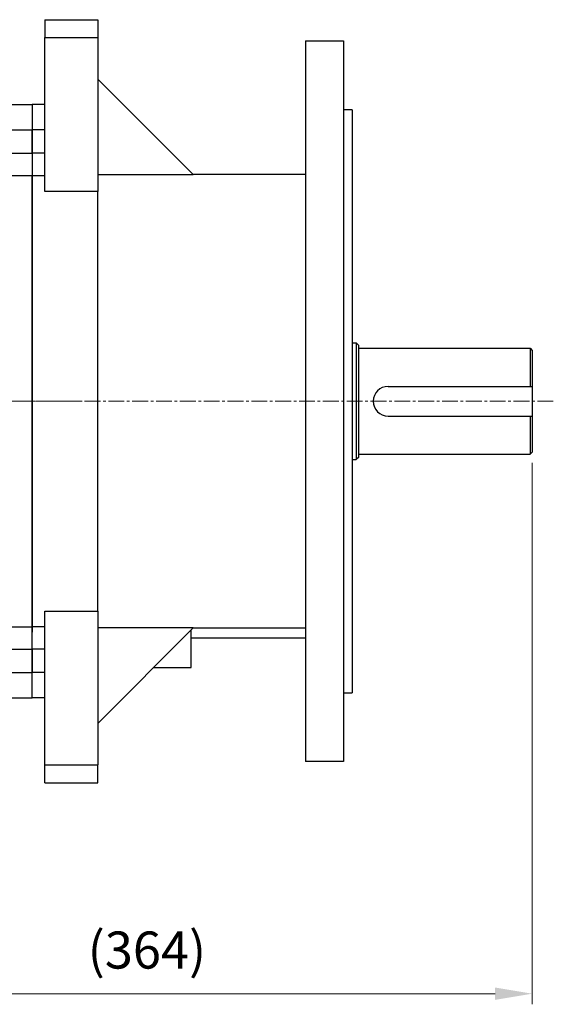
# Model space of a CAD drawing. Units: millimetres. Extents: x 1221 to 2653, y 14 to 2131.
# Drawn here: x 1778 to 2030, y 1388 to 1852 of the extents above; entities that cross this region are included whole.
import ezdxf

# ---------------------------------------------------------------- set-up
doc = ezdxf.new("R2010")
doc.units = ezdxf.units.MM
doc.linetypes.add('CENTER2', pattern=[1.125, 0.75, -0.125, 0.125, -0.125])
doc.layers.get('DEFPOINTS').update_dxf_attribs({"linetype": 'CONTINUOUS'})
for name, color, linetype, lineweight in [('C', 1, 'CENTER2', 9), ('CENTER LINE', 1, 'CENTER2', 9), ('D', 7, 'CONTINUOUS', 9), ('O', 3, 'CONTINUOUS', 30)]:
    doc.layers.add(name, color=color, linetype=linetype, lineweight=lineweight)
doc.styles.get("Standard").update_dxf_attribs({"font": 'romans.shx', "width": 0.8, "bigfont": 'whgtxt.shx'})
doc.dimstyles.get("Standard").update_dxf_attribs({"dimtxt": 3.5, "dimasz": 3.5, "dimexe": 1, "dimexo": 1, "dimgap": 1, "dimtad": 1, "dimdec": 3, "dimdsep": 46, "dimtxsty": 'Standard', "dimcen": 0, "dimclrd": 256, "dimclre": 256, "dimclrt": 256, "dimadec": 3, "dimazin": 2, "dimtp": 0.1, "dimtm": 0.1, "dimtfac": 0.71, "dimtdec": 3, "dimtmove": 0, "dimatfit": 3, "dimfxl": 0, "dimlwd": -1, "dimlwe": -1, "dimarcsym": 0})

# ---------------------------------------------------------------- blocks, each defined once
blk = doc.blocks.new('e4dtjrtsrfgsdsdff')
at = {"layer": 'O'}
for p, q in [((2884.63, 1266.9), (2884.63, 1254.9)), ((2884.63, 1266.9), (2895.63, 1266.9)), ((2895.63, 1266.9), (2895.63, 1254.9)), ((2884.63, 1254.9), (2884.63, 1243.9)), ((2884.63, 1254.9), (2895.63, 1254.9)), ((2895.63, 1243.9), (2895.63, 1254.9)), ((2884.63, 1243.9), (2895.63, 1243.9)), ((2884.63, 1243.9), (2884.63, 1233.28)), ((2895.63, 1243.9), (2895.63, 1233.28)), ((2895.63, 1233.28), (2884.63, 1233.28)), ((2884.63, 1233.28), (2884.63, 1020.53)), ((2895.63, 1020.53), (2895.63, 1233.28)), ((2884.63, 1229.9), (2800.63, 1229.9)), ((2800.63, 1229.9), (2800.63, 1145.87)), ((2884.63, 1202.73), (2869.63, 1187.73)), ((2884.63, 1198.4), (2884.63, 1200.51)), ((2869.63, 1179.07), (2884.63, 1194.07)), ((2813.63, 1187.73), (2803.5, 1182.67)), ((2869.63, 1187.73), (2813.63, 1187.73)), ((2813.63, 1179.07), (2813.63, 1187.73)), ((2869.63, 1179.07), (2869.63, 1187.73)), ((2800.63, 1178.4), (2803.63, 1178.4)), ((2800.63, 1178.4), (2803.63, 1178.4)), ((2803.5, 1174.01), (2813.63, 1179.07)), ((2813.63, 1179.07), (2869.63, 1179.07)), ((2884.63, 1174.01), (2803.5, 1174.01)), ((2800.63, 1145.87), (2816.63, 1145.87)), ((2800.63, 1145.87), (2800.63, 1133.29)), ((2816.63, 1133.29), (2816.63, 1145.87)), ((2816.63, 1139.35), (2884.63, 1139.35)), ((2800.63, 1120.52), (2800.63, 1133.29)), ((2800.63, 1133.29), (2816.63, 1133.29)), ((2816.63, 1120.52), (2816.63, 1133.29)), ((2800.63, 1107.93), (2800.63, 1120.52)), ((2800.63, 1120.52), (2816.63, 1120.52)), ((2816.63, 1107.93), (2816.63, 1120.52)), ((2884.63, 1114.46), (2816.63, 1114.46)), ((2800.63, 1023.9), (2800.63, 1107.93)), ((2816.63, 1107.93), (2800.63, 1107.93)), ((2803.5, 1079.8), (2884.63, 1079.8)), ((2813.63, 1074.73), (2803.5, 1079.8)), ((2869.63, 1074.73), (2813.63, 1074.73)), ((2813.63, 1066.07), (2813.63, 1074.73)), ((2884.63, 1059.73), (2869.63, 1074.73)), ((2869.63, 1066.07), (2869.63, 1074.73)), ((2803.5, 1071.13), (2813.63, 1066.07)), ((2813.63, 1066.07), (2869.63, 1066.07)), ((2869.63, 1066.07), (2884.63, 1051.07)), ((2800.63, 1023.9), (2884.63, 1023.9)), ((2884.63, 1009.9), (2884.63, 1020.53)), ((2884.63, 1020.53), (2895.63, 1020.53)), ((2895.63, 1009.9), (2895.63, 1020.53)), ((2884.63, 1009.9), (2895.63, 1009.9)), ((2884.63, 998.9), (2884.63, 1009.9)), ((2895.63, 998.9), (2895.63, 1009.9)), ((2884.63, 986.9), (2884.63, 998.9)), ((2884.63, 998.9), (2895.63, 998.9)), ((2895.63, 986.9), (2895.63, 998.9)), ((2884.63, 986.9), (2895.63, 986.9))]:
    blk.add_line(p, q, dxfattribs=at)
for major_axis, start_param, end_param in [((-89.2, -89.2), 2.569431, 2.666557), ((89.2, -89.2), 0.475036, 0.572162)]:
    blk.add_ellipse((2700.63, 1126.9), major_axis=major_axis, ratio=0.57735, start_param=start_param, end_param=end_param, dxfattribs=at)
blk = doc.blocks.new('*D90')
at = {"layer": 'D', "linetype": 'ByBlock', "transparency": 16777216}
for p, q in [((2019.71, 1643.09), (2019.71, 1387.58)), ((1656.06, 1478.13), (1656.06, 1387.58)), ((1673.56, 1392.58), (2002.21, 1392.58))]:
    blk.add_line(p, q, dxfattribs=at)
at = {"layer": 'D', "transparency": 16777216}
for points in [[(1673.56, 1395.49), (1673.56, 1389.66), (1656.06, 1392.58)], [(2002.21, 1395.49), (2002.21, 1389.66), (2019.71, 1392.58)]]:
    blk.add_solid(points, dxfattribs=at)
at = {"layer": 'DEFPOINTS', "color": 0, "transparency": 16777216}
for p in [(2019.71, 1648.09), (1656.06, 1483.13), (2019.71, 1392.58)]:
    blk.add_point(p, dxfattribs=at)
at = {"layer": 'D', "transparency": 16777216, "insert": (1837.89, 1410.91), "char_height": 17.5, "attachment_point": 5, "bg_fill": 3, "box_fill_scale": 1.1, "bg_fill_color": 256, "bg_fill_true_color": 13158600, "bg_fill_transparency": 0}
blk.add_mtext('(364)', dxfattribs=at)

msp = doc.modelspace()

# ---------------------------------------------------------------- linework, layer by layer
at = {"layer": 'C', "ltscale": 10}
msp.add_line((2029.7109, 1672.0918), (1626.7109, 1672.0918), dxfattribs=at)
at = {"layer": 'CENTER LINE'}
msp.add_line((1363.7863, 1672.0918), (1807.2857, 1672.0918), dxfattribs=at)
at = {"layer": 'O'}
for p, q in [((1789.7109, 1852.0918), (1789.7109, 1843.6887)), ((1789.711, 1852.0913), (1814.7108, 1852.0913)), ((1814.7109, 1852.0918), (1814.7109, 1843.6887)), ((1789.7109, 1843.6887), (1814.7109, 1843.6887)), ((1789.7109, 1771.0809), (1789.7109, 1843.6887)), ((1814.7109, 1843.6887), (1814.7109, 1771.0809)), ((1912.7109, 1842.092), (1930.7109, 1842.092)), ((1912.7109, 1842.0918), (1912.7109, 1502.0918)), ((1930.7109, 1842.0918), (1930.7109, 1502.0918)), ((1814.7109, 1824.0918), (1859.753, 1779.0497)), ((1783.7109, 1812.0918), (1783.7109, 1800.0918)), ((1789.7109, 1812.0918), (1783.7109, 1812.0918)), ((1783.7109, 1812.0918), (1783.7109, 1800.0918)), ((1934.7109, 1809.5918), (1930.7109, 1809.5918)), ((1934.7109, 1809.5918), (1934.7109, 1534.5918)), ((1783.7109, 1800.0918), (1783.7109, 1789.0917)), ((1789.7109, 1800.0918), (1783.7109, 1800.0918)), ((1783.7109, 1800.0918), (1783.7109, 1789.0918)), ((1783.7109, 1789.0918), (1783.7109, 1781.0766)), ((1789.711, 1789.0918), (1783.7109, 1789.0918)), ((1783.7109, 1789.0918), (1783.7109, 1778.4702)), ((1783.7109, 1781.0766), (1783.7109, 1777.6359)), ((1789.7109, 1778.4702), (1783.7109, 1778.4702)), ((1783.7109, 1778.4702), (1783.7109, 1565.7134)), ((1783.7109, 1566.5477), (1783.7109, 1777.6359)), ((1814.7109, 1779.0497), (1859.753, 1779.0497)), ((1912.7109, 1779.0918), (1859.7109, 1779.0918)), ((1814.7109, 1771.0809), (1789.7109, 1771.0809)), ((1814.7109, 1573.1027), (1814.7109, 1771.0809)), ((1934.7109, 1699.5918), (1936.7109, 1699.5918)), ((1937.7109, 1698.5918), (1936.7109, 1699.5918)), ((1936.7109, 1699.5918), (1936.7109, 1644.5918)), ((1937.7109, 1698.5918), (1937.7109, 1645.5918)), ((1937.7109, 1697.0918), (2018.7109, 1697.0918)), ((2018.7109, 1697.0918), (2019.7109, 1696.0918)), ((2018.7109, 1697.0918), (2018.7109, 1679.0918)), ((2019.7109, 1696.0918), (2019.7109, 1648.0918)), ((1951.7109, 1679.0918), (2019.7109, 1679.0918)), ((1951.7109, 1665.0918), (2019.7109, 1665.0918)), ((2018.7109, 1665.0918), (2018.7109, 1647.0918)), ((1934.7109, 1644.5918), (1936.7109, 1644.5918)), ((1937.7109, 1645.5918), (1936.7109, 1644.5918)), ((1937.7109, 1647.0918), (2018.7109, 1647.0918)), ((2019.7109, 1648.0918), (2018.7109, 1647.0918)), ((1789.7109, 1500.4948), (1789.7109, 1573.1027)), ((1789.7109, 1573.1027), (1814.7109, 1573.1027)), ((1814.7109, 1573.1027), (1814.7109, 1500.4948)), ((1783.7109, 1566.5477), (1783.7109, 1563.1069)), ((1783.7109, 1555.0918), (1783.7109, 1565.7134)), ((1789.7109, 1565.7134), (1783.7109, 1565.7134)), ((1783.7109, 1555.0918), (1783.7109, 1563.1069)), ((1859.753, 1565.1338), (1814.7109, 1520.0918)), ((1859.753, 1565.1338), (1814.7109, 1565.1338)), ((1858.7109, 1546.4497), (1858.7109, 1564.0918)), ((1912.7109, 1565.0918), (1859.7109, 1565.0918)), ((1858.7108, 1560.4497), (1912.7109, 1560.4497)), ((1783.7109, 1555.0918), (1783.7109, 1544.0918)), ((1783.7109, 1544.0918), (1783.7109, 1555.0917)), ((1789.711, 1555.0914), (1783.7109, 1555.0914)), ((1783.7109, 1532.0918), (1783.7109, 1544.0918)), ((1789.7109, 1544.0918), (1783.7109, 1544.0918)), ((1783.7109, 1532.0918), (1783.7109, 1544.0918)), ((1841.0687, 1546.4497), (1858.7108, 1546.4497)), ((1930.7109, 1534.5918), (1934.7109, 1534.5918)), ((1789.7109, 1532.0918), (1783.7109, 1532.0918)), ((1789.7109, 1492.0918), (1789.7109, 1500.4948)), ((1789.7109, 1500.4948), (1814.7109, 1500.4948)), ((1814.7109, 1492.0918), (1814.7109, 1500.4948)), ((1930.7109, 1502.0919), (1912.7109, 1502.0919)), ((1789.711, 1492.0918), (1814.7108, 1492.0918))]:
    msp.add_line(p, q, dxfattribs=at)
msp.add_arc((1951.7109, 1672.0918), 7, 90, 270, dxfattribs=at)

# ---------------------------------------------------------------- block references
at = {"layer": 'D'}
msp.add_blockref('e4dtjrtsrfgsdsdff', (-1111.9144, 545.1875), dxfattribs=at)

# ---------------------------------------------------------------- next in the draw order: dimensions: what is measured, and where the dimension line sits
dim = msp.add_linear_dim(base=(2019.7109, 1392.5759), p1=(1656.0647, 1483.1304), p2=(2019.7109, 1648.0918), text='(<>)', dimstyle='Standard', override={"dimscale": 5, "dimdec": 0, "dimtfill": 1}, dxfattribs=at)
dim.commit()
dim.dimension.update_dxf_attribs({"geometry": '*D90', "text_midpoint": (1837.8878, 1410.9092)})

doc.saveas('drawing.dxf')
